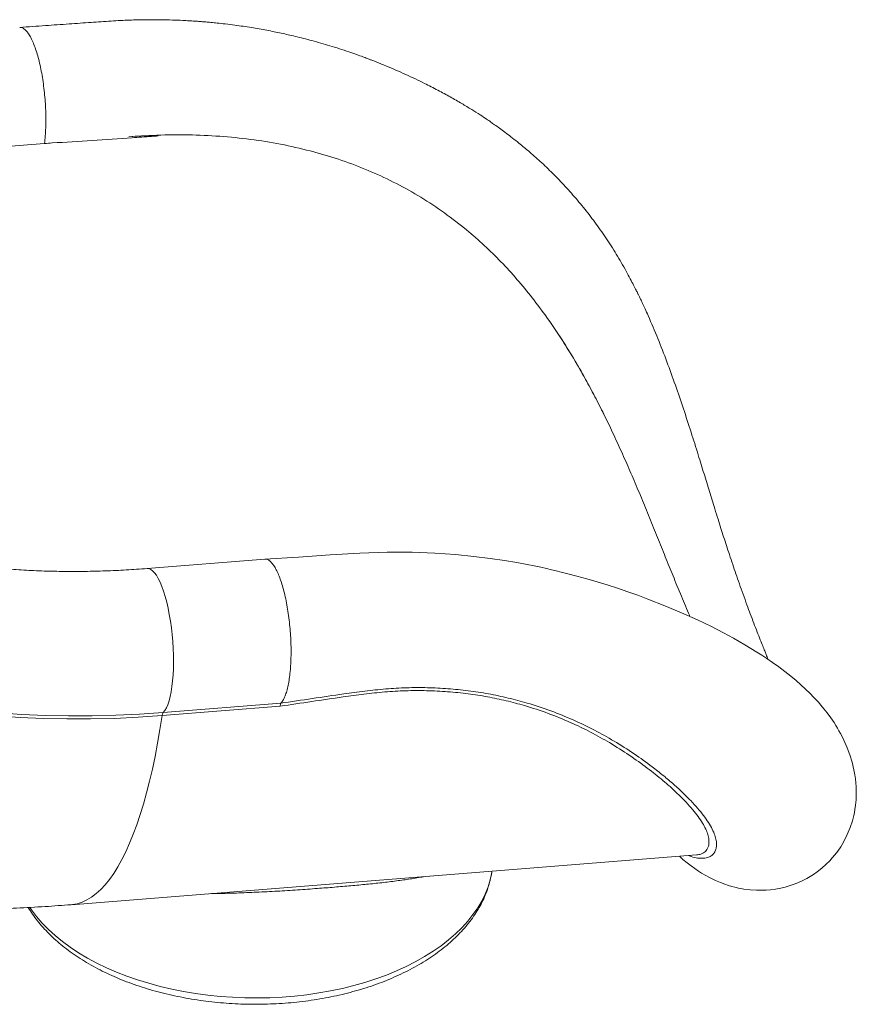
# Model space of a CAD drawing. Units: millimetres. Extents: x -35983 to 17272, y -15132 to 2106.
# Drawn here: x 1165 to 1621, y -10961 to -10424 of the extents above; entities that cross this region are included whole.
import ezdxf

# ---------------------------------------------------------------- set-up
doc = ezdxf.new("R2010")
doc.units = ezdxf.units.MM

msp = doc.modelspace()

# ---------------------------------------------------------------- linework, layer by layer
at = {"color": 7, "linetype": 'Continuous', "lineweight": 15}
for p, q in [((1114.58, -10496.59), (1178.66, -10491.49)), ((1325.45, -10496.07), (1325.96, -10496.21)), ((1452.82, -10586.89), (1451.41, -10584.92)), ((1485.16, -10642.59), (1485.16, -10642.59)), ((1487.04, -10646.5), (1485.16, -10642.59)), ((1298.7, -10718.02), (1234.62, -10723.12)), ((1525.67, -10738.21), (1522.72, -10731.01)), ((1307.06, -10798.16), (1242.72, -10803.28)), ((1243.3, -10801.63), (1307.38, -10796.53)), ((1193.13, -10906.32), (1533.93, -10879.22))]:
    msp.add_line(p, q, dxfattribs=at)
at = {"color": 7, "linetype": 'Continuous', "lineweight": 15, "flags": 128}
for points in [[(1524.64, -10879.95), (1526.48, -10881.6), (1528.84, -10883.56), (1530.94, -10885.18), (1532.98, -10886.65), (1534.98, -10888), (1536.63, -10889.05), (1538.73, -10890.29), (1541.34, -10891.69), (1544.25, -10893.1), (1546.96, -10894.24), (1549.3, -10895.12), (1551.38, -10895.81), (1553.17, -10896.34), (1554.75, -10896.75), (1556.87, -10897.24), (1559.72, -10897.77), (1563.26, -10898.22), (1566.61, -10898.44), (1569.44, -10898.46), (1571.83, -10898.37), (1574.32, -10898.16), (1577.02, -10897.8), (1579.83, -10897.28), (1582.3, -10896.69), (1584.4, -10896.09), (1586.57, -10895.37), (1589.16, -10894.36), (1591.83, -10893.15), (1594.08, -10891.98), (1595.94, -10890.91), (1597.68, -10889.81), (1599.77, -10888.35), (1602.16, -10886.47), (1604.63, -10884.27), (1606.55, -10882.35), (1607.95, -10880.82), (1609.35, -10879.14), (1610.92, -10877.09), (1612.55, -10874.7), (1614.08, -10872.16), (1616.12, -10868.14), (1617.73, -10864.2), (1618.91, -10860.56), (1619.66, -10857.62), (1619.97, -10856.15), (1620.28, -10854.45), (1620.61, -10852.1), (1620.9, -10849.08), (1621.02, -10846.18), (1621.01, -10843.88), (1620.95, -10842.16), (1620.8, -10839.99), (1620.57, -10837.8), (1620.25, -10835.54), (1619.76, -10832.82), (1618.76, -10828.65), (1617.54, -10824.66), (1616.11, -10820.81), (1614.3, -10816.69), (1613.33, -10814.72), (1612.42, -10813), (1611.58, -10811.48), (1610.75, -10810.05), (1609.92, -10808.7), (1608.9, -10807.09), (1607.17, -10804.56), (1605.17, -10801.83), (1603.36, -10799.53), (1601.77, -10797.63), (1600.37, -10796.03), (1599.02, -10794.54), (1597.72, -10793.17), (1595.8, -10791.21), (1593.42, -10788.91), (1590.86, -10786.55), (1588.2, -10784.22), (1585.3, -10781.81), (1582.15, -10779.32), (1578.73, -10776.74), (1575.35, -10774.32), (1572.28, -10772.21), (1569.56, -10770.4), (1566.77, -10768.61), (1560.23, -10764.62), (1554.13, -10761.13), (1548.56, -10758.12), (1542.02, -10754.77), (1534.41, -10751.1), (1525.79, -10747.22), (1516.74, -10743.41), (1507.36, -10739.73), (1501.96, -10737.72), (1496.45, -10735.76), (1490.87, -10733.87), (1485.31, -10732.06), (1479.76, -10730.35), (1474.23, -10728.73), (1468.74, -10727.21), (1463.85, -10725.93), (1460.27, -10725.03), (1457.46, -10724.35), (1454.99, -10723.77), (1452.19, -10723.14), (1449.04, -10722.45), (1445.55, -10721.72), (1441.7, -10720.95), (1436.02, -10719.9), (1429.35, -10718.77), (1421.56, -10717.61), (1412.64, -10716.5), (1402.57, -10715.5), (1391.35, -10714.71), (1378.93, -10714.24), (1365.29, -10714.2), (1350.41, -10714.73), (1334.3, -10715.74), (1317.08, -10716.84), (1298.76, -10718.02), (1298.76, -10718.02)], [(1242.72, -10803.28), (1229.69, -10804.17), (1216.69, -10804.77), (1203.75, -10805.08), (1190.87, -10805.1), (1178.05, -10804.82), (1165.31, -10804.25), (1152.66, -10803.38), (1140.1, -10802.23), (1127.64, -10800.79), (1115.3, -10799.05), (1103.07, -10797.03), (1090.98, -10794.72), (1079.02, -10792.12), (1067.21, -10789.24), (1055.55, -10786.08), (1044.05, -10782.64), (1032.72, -10778.92), (1021.56, -10774.93), (1010.59, -10770.66), (999.82, -10766.13), (989.24, -10761.33), (978.86, -10756.27)], [(980.89, -10754.87), (991.21, -10759.91), (1001.73, -10764.68), (1012.45, -10769.19), (1023.36, -10773.43), (1034.45, -10777.4), (1045.72, -10781.1), (1057.15, -10784.52), (1068.75, -10787.67), (1080.5, -10790.53), (1092.39, -10793.11), (1104.42, -10795.41), (1116.58, -10797.42), (1128.85, -10799.15), (1141.24, -10800.58), (1153.73, -10801.73), (1166.31, -10802.59), (1178.98, -10803.16), (1191.73, -10803.43), (1204.54, -10803.42), (1217.41, -10803.11), (1230.34, -10802.51), (1243.3, -10801.63)]]:
    msp.add_lwpolyline(points, dxfattribs=at)
at = {"color": 8, "linetype": 'Continuous', "lineweight": 15, "flags": 128}
for points in [[(1243.3, -10801.63), (1244.19, -10800.52), (1245.02, -10799.08), (1245.78, -10797.32), (1246.47, -10795.25), (1247.09, -10792.89), (1247.62, -10790.27), (1248.07, -10787.4), (1248.42, -10784.31), (1248.68, -10781.04), (1248.84, -10777.6), (1248.9, -10774.03), (1248.86, -10770.37), (1248.73, -10766.64), (1248.5, -10762.87), (1248.17, -10759.11), (1247.75, -10755.38), (1247.24, -10751.72), (1246.64, -10748.16), (1245.97, -10744.73), (1245.22, -10741.47), (1244.41, -10738.4), (1243.54, -10735.54), (1242.62, -10732.93), (1241.65, -10730.59), (1240.65, -10728.54), (1239.62, -10726.8), (1238.58, -10725.38), (1237.53, -10724.29), (1236.49, -10723.56), (1235.45, -10723.17), (1234.62, -10723.12)], [(1193.13, -10906.32), (1193.84, -10906.25), (1196.5, -10905.76), (1199.13, -10904.92), (1201.72, -10903.73), (1204.28, -10902.18), (1206.79, -10900.28), (1209.26, -10898.04), (1211.67, -10895.44), (1214.04, -10892.51), (1216.35, -10889.24), (1218.61, -10885.63), (1220.8, -10881.69), (1222.94, -10877.43), (1225, -10872.85), (1227, -10867.96), (1228.93, -10862.76), (1230.78, -10857.25), (1232.56, -10851.45), (1234.26, -10845.37), (1235.88, -10839), (1237.42, -10832.37), (1238.88, -10825.47), (1240.25, -10818.32), (1241.53, -10810.92), (1242.72, -10803.28)], [(1170.55, -10907.8), (1171.45, -10909.12), (1174.22, -10912.77), (1177.32, -10916.34), (1180.72, -10919.81), (1184.42, -10923.18), (1188.42, -10926.43), (1192.69, -10929.55), (1197.23, -10932.55), (1202.03, -10935.4), (1207.07, -10938.11), (1212.34, -10940.65), (1217.82, -10943.04), (1223.51, -10945.26), (1229.38, -10947.3), (1235.42, -10949.16), (1241.61, -10950.84), (1247.94, -10952.32), (1254.39, -10953.62), (1260.94, -10954.71), (1267.57, -10955.61), (1274.27, -10956.3), (1281.02, -10956.78), (1287.8, -10957.06), (1294.59, -10957.14), (1301.37, -10957.01), (1308.13, -10956.67), (1314.85, -10956.12), (1321.51, -10955.37), (1328.08, -10954.42), (1334.56, -10953.27), (1340.93, -10951.92), (1347.16, -10950.38), (1353.25, -10948.65), (1359.17, -10946.74), (1364.91, -10944.64), (1370.45, -10942.38), (1375.78, -10939.95), (1380.89, -10937.35), (1385.76, -10934.6), (1390.38, -10931.71), (1394.73, -10928.68), (1398.81, -10925.52), (1402.59, -10922.23), (1406.08, -10918.84), (1409.27, -10915.34), (1412.13, -10911.74), (1414.68, -10908.06), (1416.89, -10904.31), (1418.77, -10900.49), (1420.31, -10896.62), (1421.5, -10892.7), (1422.34, -10888.75), (1422.45, -10888.08)]]:
    msp.add_lwpolyline(points, dxfattribs=at)
at = {"color": 7, "linetype": 'Continuous', "lineweight": 15}
msp.add_arc((1245.97, -10803.49), 3.25, 145.1152, 176.3549, dxfattribs=at)
for points, knots in [([(1572.95, -10772.67), (1572.93, -10772.62), (1572.57, -10771.74), (1571.95, -10770.2), (1570.98, -10767.8), (1569.91, -10765.12), (1568.56, -10761.7), (1566.95, -10757.56), (1565.15, -10752.87), (1563.28, -10747.92), (1561.34, -10742.67), (1559.34, -10737.18), (1557.35, -10731.59), (1555.46, -10726.16), (1553.65, -10720.88), (1551.94, -10715.76), (1550.27, -10710.7), (1548.73, -10705.94), (1547.2, -10701.15), (1545.6, -10696.06), (1543.52, -10689.38), (1540.99, -10681.13), (1538, -10671.35), (1534.68, -10660.58), (1530.97, -10648.74), (1526.83, -10636.02), (1522.46, -10623.21), (1517.85, -10610.45), (1512.93, -10597.79), (1508.88, -10588.21), (1506.02, -10581.86), (1504.64, -10578.87), (1503.54, -10576.56), (1502.69, -10574.8), (1501.9, -10573.18), (1500.91, -10571.18), (1499.54, -10568.48), (1497.74, -10565.02), (1495.52, -10560.91), (1492.11, -10554.87), (1487.47, -10547.27), (1481.61, -10538.54), (1475.49, -10530.26), (1469.12, -10522.37), (1462.51, -10514.88), (1455.71, -10507.82), (1448.97, -10501.38), (1442.54, -10495.69), (1437.2, -10491.28), (1432.93, -10487.92), (1429.64, -10485.43), (1426.67, -10483.25), (1424.08, -10481.4), (1421.76, -10479.79), (1419.12, -10477.98), (1415.7, -10475.72), (1411.19, -10472.85), (1405.8, -10469.57), (1399.65, -10466.03), (1392.9, -10462.36), (1386.54, -10459.12), (1380.7, -10456.28), (1375.47, -10453.84), (1370.07, -10451.44), (1365.4, -10449.46), (1361.71, -10447.95), (1359.2, -10446.96), (1357.2, -10446.18), (1355.67, -10445.59), (1354.04, -10444.97), (1351.8, -10444.14), (1348.5, -10442.95), (1344.25, -10441.47), (1339.35, -10439.85), (1332.63, -10437.75), (1324.6, -10435.45), (1315.77, -10433.2), (1307.6, -10431.35), (1299.65, -10429.75), (1291.22, -10428.27), (1283.66, -10427.15), (1277.44, -10426.37), (1273.06, -10425.89), (1269.54, -10425.54), (1267.08, -10425.32), (1265.41, -10425.18), (1264.06, -10425.07), (1262.38, -10424.94), (1260.1, -10424.78), (1257.24, -10424.61), (1253.26, -10424.39), (1248.01, -10424.18), (1241.32, -10424.04), (1233.52, -10424.03), (1224.62, -10424.23), (1214.66, -10424.74), (1203.68, -10425.53), (1191.73, -10426.36), (1178.76, -10427.28), (1169.78, -10427.93), (1165.12, -10428.26)], [0, 0, 0, 0, 0.000357, 0.006427, 0.010915, 0.017253, 0.025034, 0.034305, 0.044924, 0.055627, 0.0661, 0.078123, 0.089734, 0.10039, 0.109997, 0.119612, 0.128267, 0.136685, 0.144896, 0.153655, 0.163516, 0.179598, 0.195784, 0.212706, 0.233021, 0.253961, 0.274946, 0.295816, 0.316723, 0.33771, 0.343939, 0.349043, 0.352998, 0.355804, 0.358158, 0.361347, 0.366214, 0.372281, 0.379548, 0.388016, 0.404798, 0.421399, 0.437727, 0.453817, 0.469986, 0.485965, 0.501479, 0.515597, 0.528253, 0.535749, 0.542617, 0.54881, 0.554124, 0.558525, 0.562969, 0.570202, 0.579186, 0.589898, 0.602105, 0.615126, 0.628886, 0.638357, 0.648128, 0.658195, 0.668378, 0.673892, 0.678457, 0.682082, 0.684773, 0.686723, 0.690936, 0.696867, 0.704496, 0.713678, 0.722918, 0.740013, 0.755663, 0.768546, 0.781867, 0.796018, 0.810981, 0.819562, 0.826806, 0.832561, 0.836843, 0.838885, 0.840713, 0.843463, 0.847191, 0.851893, 0.857562, 0.866698, 0.877561, 0.890146, 0.904455, 0.920506, 0.937955, 0.957017, 0.977694, 1, 1, 1, 1]), ([(1165.12, -10428.29), (1165.16, -10428.27), (1165.63, -10428.14), (1166.58, -10428.46), (1167.93, -10429.28), (1169.29, -10430.74), (1170.64, -10432.74), (1171.95, -10435.28), (1173.2, -10438.3), (1174.38, -10441.77), (1175.47, -10445.64), (1176.45, -10449.84), (1177.31, -10454.31), (1178.03, -10458.99), (1178.61, -10463.81), (1179.03, -10468.7), (1179.29, -10473.57), (1179.39, -10478.36), (1179.32, -10483), (1179.09, -10487.44), (1178.8, -10490.14), (1178.66, -10491.49)], [0, 0, 0, 0, 0.005764, 0.061001, 0.116236, 0.171471, 0.226705, 0.281942, 0.337177, 0.392411, 0.447647, 0.502882, 0.558117, 0.613352, 0.668589, 0.723823, 0.779059, 0.834294, 0.88953, 0.944765, 1, 1, 1, 1]), ([(1224.56, -10487.84), (1226.85, -10487.67), (1231.44, -10487.33), (1236.75, -10487.3), (1239.81, -10487.16), (1240.57, -10487.28), (1240.6, -10487.29), (1240.6, -10487.29), (1240.6, -10487.3), (1240.6, -10487.3), (1240.6, -10487.3), (1240.59, -10487.31), (1240.58, -10487.32), (1240.5, -10487.34), (1240.21, -10487.38), (1239.03, -10487.49), (1234.34, -10487.81), (1215.37, -10489.09), (1195.92, -10490.37), (1180.04, -10491.4), (1178.66, -10491.49)], [0, 0, 0, 0, 0.088012, 0.176022, 0.205603, 0.206528, 0.206606, 0.206708, 0.206745, 0.206783, 0.206817, 0.206873, 0.207013, 0.207554, 0.20971, 0.218289, 0.252589, 0.389775, 0.946993, 1, 1, 1, 1]), ([(1224.56, -10487.84), (1230.38, -10487.46), (1242.01, -10486.71), (1259.26, -10486.71), (1276.26, -10487.57), (1292.99, -10489.39), (1309.44, -10492.09), (1320.11, -10494.74), (1325.45, -10496.07)], [0, 0, 0, 0, 0.166783, 0.333262, 0.500056, 0.666038, 0.832772, 1, 1, 1, 1]), ([(1325.96, -10496.21), (1330.9, -10497.65), (1340.75, -10500.52), (1354.99, -10505.99), (1368.81, -10512.33), (1382.16, -10519.68), (1395.12, -10527.99), (1403.33, -10534.41), (1407.44, -10537.61)], [0, 0, 0, 0, 0.167488, 0.334216, 0.499867, 0.666056, 0.83282, 1, 1, 1, 1]), ([(1407.44, -10537.61), (1410.68, -10540.34), (1417.12, -10545.78), (1426.31, -10554.72), (1435.1, -10564.21), (1443.5, -10574.24), (1448.78, -10581.36), (1451.41, -10584.92)], [0, 0, 0, 0, 0.201671, 0.401939, 0.601364, 0.800526, 1, 1, 1, 1]), ([(1452.82, -10586.89), (1455.78, -10591.22), (1461.71, -10599.86), (1469.06, -10612.09), (1475.22, -10623.11), (1480.34, -10632.8), (1483.55, -10639.33), (1485.16, -10642.59)], [0, 0, 0, 0, 0.246327, 0.492646, 0.661716, 0.83093, 1, 1, 1, 1]), ([(1452.82, -10586.89), (1454.83, -10589.8), (1458.87, -10595.62), (1464.62, -10604.72), (1470.17, -10614.05), (1475.45, -10623.52), (1480.46, -10633.05), (1483.59, -10639.41), (1485.16, -10642.59)], [0, 0, 0, 0, 0.166538, 0.333073, 0.501796, 0.67052, 0.834995, 1, 1, 1, 1]), ([(1487.04, -10646.5), (1488.65, -10649.91), (1491.9, -10656.84), (1496.56, -10667.34), (1501.14, -10678.01), (1505.65, -10688.82), (1508.53, -10695.92), (1509.99, -10699.52)], [0, 0, 0, 0, 0.189608, 0.384195, 0.583986, 0.78919, 1, 1, 1, 1]), ([(1234.62, -10723.12), (1232.68, -10723.26), (1226.95, -10723.7), (1217.48, -10724.23), (1206.23, -10724.63), (1195.03, -10724.77), (1183.9, -10724.66), (1172.84, -10724.3), (1161.86, -10723.69), (1150.97, -10722.83), (1140.17, -10721.72), (1129.47, -10720.37), (1118.88, -10718.76), (1108.41, -10716.91), (1098.06, -10714.82), (1087.84, -10712.49), (1077.76, -10709.91), (1067.83, -10707.1), (1058.04, -10704.05), (1048.41, -10700.77), (1038.94, -10697.26), (1029.64, -10693.52), (1020.53, -10689.54), (1014.23, -10686.63), (1011, -10685.02), (1010.69, -10684.86)], [0, 0, 0, 0, 0.023776, 0.069933, 0.116086, 0.16224, 0.208396, 0.254556, 0.30072, 0.346889, 0.393065, 0.439251, 0.485448, 0.531657, 0.577881, 0.624123, 0.670387, 0.716674, 0.762987, 0.80933, 0.855707, 0.902122, 0.948577, 0.995079, 1, 1, 1, 1]), ([(1509.99, -10699.52), (1511.43, -10703.08), (1514.34, -10710.29), (1518.58, -10720.84), (1521.32, -10727.59), (1522.72, -10731.01)], [0, 0, 0, 0, 0.324528, 0.657802, 1, 1, 1, 1]), ([(1298.71, -10718.05), (1298.76, -10718.04), (1299.24, -10717.9), (1300.2, -10718.22), (1301.55, -10719.04), (1302.91, -10720.5), (1304.26, -10722.5), (1305.57, -10725.04), (1306.82, -10728.07), (1308, -10731.54), (1309.09, -10735.41), (1310.07, -10739.61), (1310.93, -10744.08), (1311.65, -10748.77), (1312.23, -10753.58), (1312.65, -10758.47), (1312.91, -10763.34), (1313.01, -10768.13), (1312.94, -10772.77), (1312.7, -10777.19), (1312.3, -10781.32), (1311.75, -10785.1), (1311.05, -10788.47), (1310.21, -10791.39), (1309.3, -10793.66), (1308.35, -10795.4), (1307.71, -10796.15), (1307.38, -10796.53)], [0, 0, 0, 0, 0.005489, 0.047499, 0.08951, 0.131519, 0.173531, 0.215542, 0.257552, 0.299563, 0.341573, 0.383584, 0.425595, 0.467605, 0.509616, 0.551626, 0.593637, 0.635648, 0.677658, 0.719669, 0.761679, 0.80369, 0.845701, 0.887711, 0.929722, 0.964862, 1, 1, 1, 1]), ([(1530.31, -10749.25), (1530.22, -10749.04), (1528.73, -10745.61), (1527.15, -10741.79), (1525.67, -10738.21)], [0, 0, 0, 0, 0.062159, 1, 1, 1, 1]), ([(1307.39, -10796.53), (1307.31, -10796.69), (1307.15, -10797.03), (1307.09, -10797.77), (1307.06, -10798.15)], [0, 0, 0, 0, 0.499995, 1, 1, 1, 1]), ([(1169.76, -10907.82), (1170.52, -10909.03), (1172.07, -10911.51), (1174.78, -10915.13), (1177.79, -10918.72), (1181.09, -10922.2), (1184.67, -10925.59), (1188.52, -10928.85), (1192.62, -10931.99), (1196.97, -10934.99), (1201.55, -10937.85), (1206.36, -10940.56), (1211.36, -10943.12), (1216.56, -10945.52), (1221.94, -10947.76), (1227.48, -10949.82), (1233.17, -10951.72), (1239.01, -10953.43), (1244.96, -10954.97), (1251.02, -10956.33), (1257.19, -10957.51), (1263.43, -10958.5), (1269.73, -10959.3), (1276.09, -10959.91), (1282.49, -10960.34), (1288.91, -10960.57), (1295.34, -10960.61), (1301.75, -10960.46), (1308.15, -10960.12), (1314.51, -10959.59), (1320.82, -10958.87), (1327.06, -10957.96), (1333.22, -10956.87), (1339.29, -10955.59), (1345.24, -10954.12), (1351.08, -10952.48), (1356.78, -10950.66), (1362.32, -10948.66), (1367.71, -10946.49), (1372.92, -10944.16), (1377.94, -10941.66), (1382.75, -10939), (1387.35, -10936.18), (1391.73, -10933.22), (1395.86, -10930.11), (1399.74, -10926.86), (1403.35, -10923.48), (1406.69, -10919.98), (1409.74, -10916.38), (1412.48, -10912.67), (1414.92, -10908.88), (1417.05, -10905.01), (1418.86, -10901.08), (1420.35, -10897.11), (1421.49, -10893.1), (1422.18, -10890.09), (1422.38, -10888.41), (1422.42, -10888.08)], [0, 0, 0, 0, 0.01736, 0.035468, 0.0537, 0.072039, 0.090469, 0.108968, 0.127519, 0.146105, 0.164711, 0.183326, 0.201939, 0.220545, 0.239139, 0.257719, 0.276284, 0.294835, 0.313371, 0.331894, 0.350405, 0.368905, 0.387396, 0.405881, 0.42436, 0.442836, 0.461312, 0.479788, 0.498266, 0.51675, 0.53524, 0.553738, 0.572247, 0.590768, 0.609304, 0.627857, 0.646426, 0.665013, 0.683621, 0.702246, 0.720889, 0.739547, 0.758216, 0.776891, 0.795558, 0.814205, 0.832817, 0.851376, 0.86986, 0.888248, 0.90652, 0.924662, 0.942658, 0.96051, 0.97822, 0.995806, 1, 1, 1, 1]), ([(1077.57, -10907.47), (1080.41, -10907.65), (1088.36, -10908.14), (1101.47, -10908.63), (1116.9, -10908.97), (1132.37, -10909), (1147.87, -10908.75), (1163.4, -10908.2), (1178.49, -10907.41), (1188.4, -10906.67), (1193.13, -10906.32)], [0, 0, 0, 0, 0.07429, 0.207966, 0.341754, 0.475644, 0.609627, 0.743697, 0.877846, 1, 1, 1, 1])]:
    msp.add_open_spline(points, degree=3, knots=knots, dxfattribs=at)
at = {"color": 8, "linetype": 'Continuous', "lineweight": 15}
for points, knots in [([(1533.93, -10879.17), (1534.77, -10879.06), (1536.71, -10878.82), (1538.91, -10877.39), (1540.31, -10875.27), (1540.81, -10872.81), (1540.69, -10870.3), (1539.99, -10867.47), (1538.66, -10864.37), (1536.74, -10861.03), (1534.22, -10857.43), (1531.1, -10853.58), (1527.39, -10849.51), (1522.41, -10844.56), (1515.81, -10838.67), (1507.2, -10831.82), (1497.5, -10824.86), (1487.16, -10818.27), (1476.38, -10812.24), (1465.21, -10806.85), (1453.15, -10801.94), (1441.39, -10798.05), (1430.29, -10795.11), (1420.05, -10792.96), (1409.4, -10791.28), (1398.33, -10790.14), (1386.91, -10789.59), (1375.47, -10789.62), (1364.05, -10790.31), (1352.72, -10791.52), (1333.72, -10794.14), (1318.5, -10796.43), (1307.06, -10798.15)], [0, 0, 0, 0, 0.030303, 0.069886, 0.109465, 0.13654, 0.163637, 0.190707, 0.217089, 0.243497, 0.269883, 0.29705, 0.324238, 0.35141, 0.392945, 0.434484, 0.476882, 0.519276, 0.556072, 0.592864, 0.630448, 0.668028, 0.6955, 0.722995, 0.750464, 0.778903, 0.80737, 0.835807, 0.863065, 0.890355, 0.917643, 1, 1, 1, 1]), ([(1307.39, -10796.52), (1318.83, -10794.8), (1334.09, -10792.51), (1353.17, -10789.89), (1364.61, -10788.67), (1376.02, -10788), (1387.34, -10787.98), (1398.53, -10788.51), (1409.64, -10789.63), (1420.6, -10791.33), (1431.37, -10793.6), (1442.79, -10796.64), (1454.68, -10800.59), (1466.9, -10805.56), (1478.4, -10811.11), (1489.51, -10817.33), (1500.04, -10824.06), (1508.86, -10830.39), (1515.94, -10835.94), (1521.56, -10840.7), (1526.54, -10845.27), (1530.9, -10849.63), (1534.64, -10853.77), (1537.87, -10857.76), (1540.54, -10861.58), (1542.61, -10865.18), (1544.01, -10868.47), (1544.75, -10871.41), (1544.91, -10873.99), (1544.54, -10876.22), (1543.66, -10878.07), (1542.31, -10879.5), (1540.4, -10880.58), (1537.86, -10881.15), (1534.62, -10880.97), (1531.92, -10880.44), (1530.27, -10879.7), (1529.91, -10879.54)], [0, 0, 0, 0, 0.0751406, 0.1002655, 0.1253926, 0.1504909, 0.175874, 0.2012813, 0.2266649, 0.2529418, 0.2792454, 0.3055251, 0.3395, 0.3734778, 0.4081871, 0.4428992, 0.4812695, 0.5196415, 0.5457477, 0.5718678, 0.59797, 0.6224849, 0.6470147, 0.6715264, 0.6967441, 0.7219835, 0.7471974, 0.7716728, 0.7961699, 0.8206485, 0.8458105, 0.8709906, 0.8961556, 0.9278054, 0.9594845, 0.9911403, 1, 1, 1, 1]), ([(1385.11, -10891.05), (1385.07, -10891.06), (1382.85, -10891.52), (1377.98, -10892.28), (1370.48, -10893.37), (1362.53, -10894.32), (1354.22, -10895.2), (1345.6, -10896.01), (1336.63, -10896.77), (1326.94, -10897.52), (1316.53, -10898.26), (1305.46, -10898.95), (1294.31, -10899.54), (1283.57, -10899.96), (1275.34, -10900.2), (1270.88, -10900.23), (1269.65, -10900.23)], [0, 0, 0, 0, 0.001361, 0.080279, 0.159168, 0.237842, 0.314082, 0.390586, 0.467054, 0.543256, 0.630214, 0.717601, 0.805016, 0.892014, 0.970282, 1, 1, 1, 1])]:
    msp.add_open_spline(points, degree=3, knots=knots, dxfattribs=at)

doc.saveas('drawing.dxf')
